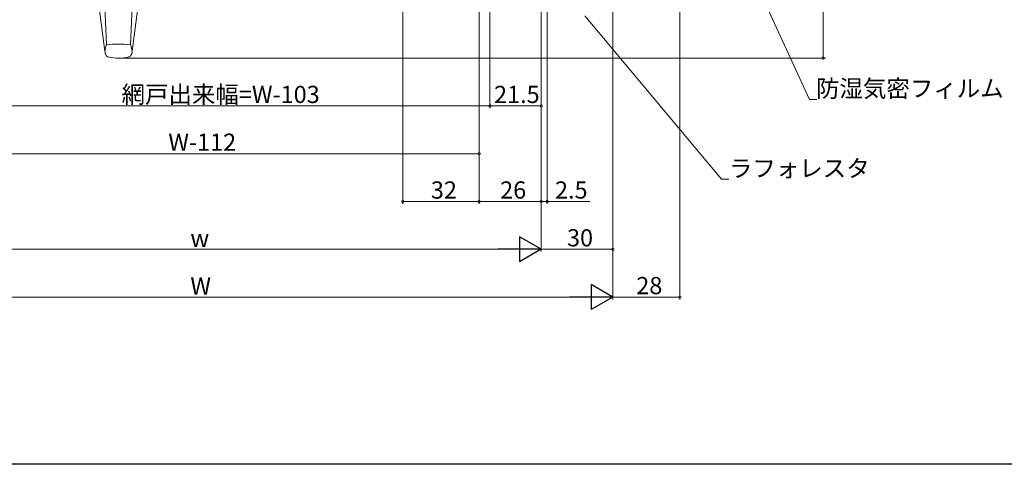
# Model space of a CAD drawing. Extents: x 0 to 990, y 0 to 1600.
# Drawn here: x 370 to 782, y 0 to 186 of the extents above; entities that cross this region are included whole.
import ezdxf

# ---------------------------------------------------------------- set-up
doc = ezdxf.new("R2010")
doc.units = 0
doc.layers.add('YKK_13', color=4, linetype='CONTINUOUS', lineweight=13)
doc.layers.add('YKK_D', color=6, linetype='CONTINUOUS', lineweight=13)
doc.layers.add('YKK_ZWAK', color=7, linetype='CONTINUOUS')
doc.styles.get("Standard").update_dxf_attribs({"font": 'txt', "bigfont": 'BIGFONT'})

msp = doc.modelspace()

# ---------------------------------------------------------------- linework, layer by layer
at = {"layer": 'YKK_13'}
for p, q in [((405.56, 172.91), (402.77, 194.35)), ((406.2, 175.5), (405.24, 197.63)), ((416.3, 175.5), (417.26, 197.63)), ((416.95, 172.87), (419.73, 194.35))]:
    msp.add_line(p, q, dxfattribs=at)
for centre, radius, start, end in [((413.17, 172.34), 7.63, 155.5236, 175.7032), ((411.25, 140.37), 35.49, 81.8231, 98.181), ((408.98, 172.32), 7.98, 3.2832, 23.4816), ((409.52, 173.12), 3.97, 183.0614, 207.7155), ((407.2, 171.76), 1.28, 204.3058, 260.6394), ((411.27, 189.07), 19.07, 256.9281, 283.4629), ((415.33, 171.69), 1.23, 278.1767, 337.2336), ((413.93, 172.85), 3.02, 326.8514, 358.5066)]:
    msp.add_arc(centre, radius, start, end, dxfattribs=at)
at = {"layer": 'YKK_D'}
for p, q in [((530.26, 337.31), (530.26, 109)), ((646.26, 333.31), (646.26, 69)), ((562.26, 306.31), (562.26, 109)), ((562.26, 306.31), (562.26, 109)), ((562.26, 306.31), (562.26, 129)), ((618.26, 306.31), (618.26, 69)), ((618.26, 306.31), (618.26, 89)), ((618.26, 306.31), (618.26, 69)), ((566.76, 304.21), (566.76, 149)), ((566.76, 303.21), (566.76, 149)), ((588.26, 291.31), (588.26, 89)), ((588.26, 291.31), (588.26, 109)), ((588.26, 291.31), (588.26, 149)), ((588.26, 291.31), (588.26, 109)), ((588.26, 290.31), (588.26, 89)), ((590.76, 291.81), (590.76, 109)), ((706.26, 291.81), (706.26, 170)), ((412.34, 170), (707.26, 170)), ((566.76, 150), (319.76, 150)), ((566.76, 150), (588.26, 150)), ((562.26, 130), (324.26, 130)), ((562.26, 110), (530.26, 110)), ((588.26, 110), (562.26, 110)), ((588.26, 110), (590.76, 110)), ((590.76, 110), (608.64, 110)), ((577.76, 90), (308.76, 90)), ((588.26, 90), (618.26, 90)), ((278.76, 70), (607.76, 70)), ((618.26, 70), (646.26, 70))]:
    msp.add_line(p, q, dxfattribs=at)
at = {"layer": 'YKK_D', "ltscale": 1.5}
for p, q in [((673.04, 212.4), (700.6, 152.7)), ((606.46, 187.7), (663.77, 119.28)), ((700.6, 152.7), (703.64, 152.7)), ((663.77, 119.28), (666.81, 119.28))]:
    msp.add_line(p, q, dxfattribs=at)
at = {"layer": 'YKK_D', "lineweight": -2}
for p, q in [((588.26, 90), (579.16, 95.25)), ((579.16, 95.25), (579.16, 84.75)), ((588.26, 90), (570.07, 90)), ((588.26, 90), (579.16, 84.75)), ((618.26, 70), (609.16, 75.25)), ((609.16, 75.25), (609.16, 64.75)), ((618.26, 70), (600.07, 70)), ((618.26, 70), (609.16, 64.75))]:
    msp.add_line(p, q, dxfattribs=at)
at = {"layer": 'YKK_D', "linetype": 'ByBlock', "const_width": 1.02}
for points in [[(706.26, 170.13, 1), (706.26, 169.87, 1)], [(566.89, 150, 1), (566.63, 150, 1)], [(566.63, 150, 1), (566.89, 150, 1)], [(588.13, 150, 1), (588.39, 150, 1)], [(562.13, 130, 1), (562.39, 130, 1)], [(530.39, 110, 1), (530.13, 110, 1)], [(562.13, 110, 1), (562.39, 110, 1)], [(562.39, 110, 1), (562.13, 110, 1)], [(588.39, 110, 1), (588.13, 110, 1)], [(588.13, 110, 1), (588.39, 110, 1)], [(590.63, 110, 1), (590.89, 110, 1)], [(618.13, 90, 1), (618.39, 90, 1)], [(646.13, 70, 1), (646.39, 70, 1)]]:
    msp.add_lwpolyline(points, format="xyb", close=True, dxfattribs=at)
at = {"layer": 'YKK_ZWAK'}
msp.add_line((990, 0), (0, 0), dxfattribs=at)

# ---------------------------------------------------------------- texts
at = {"layer": 'YKK_D'}
for s, p in [('防湿気密フィルム（別途）', (703.26, 153.7)), ('網戸出来幅=W-103', (412.54, 151.2)), ('21.5', (568.48, 151.2)), ('W-112', (432.12, 131.2)), ('ラフォレスタ', (666.81, 120.28)), ('32', (542.03, 111.2)), ('26', (571.03, 111.2)), ('2.5', (594, 111.2)), ('w', (441.34, 91)), ('30', (599.03, 91.2)), ('28', (628.03, 71.2)), ('W', (441.34, 71))]:
    msp.add_text(s, height=7.2, dxfattribs=at).set_placement(p)

doc.saveas('drawing.dxf')
